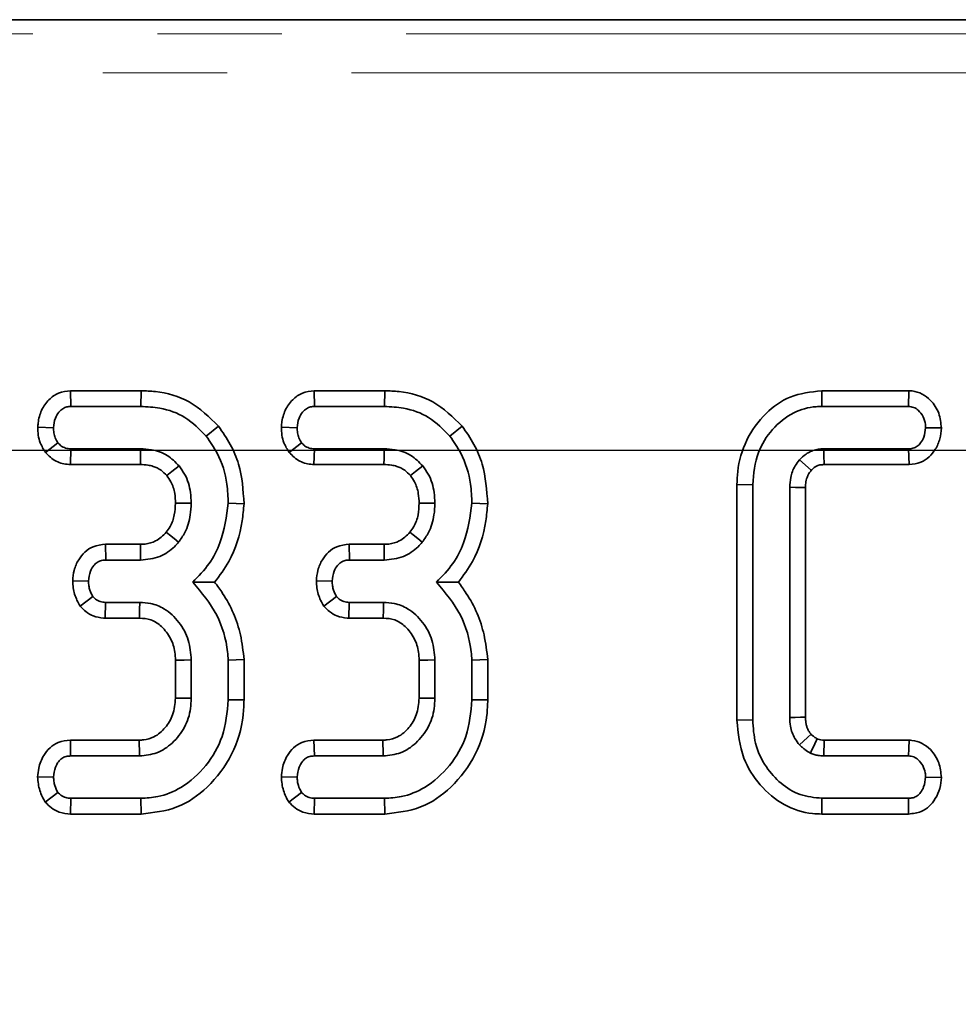
# Model space of a CAD drawing. Units: millimetres. Extents: x 8 to 466, y 1 to 291.
# Drawn here: x 149 to 158, y 246 to 257 of the extents above; entities that cross this region are included whole.
import ezdxf

# ---------------------------------------------------------------- set-up
doc = ezdxf.new("R2010")
doc.units = ezdxf.units.MM
doc.linetypes.add('PHANTOM', pattern=[12.7, 6.35, -1.27, 1.27, -1.27, 1.27, -1.27])
doc.layers.add('FORMAT', color=7, linetype='Continuous')
doc.styles.add('SLDTEXTSTYLE0', font='TXT', dxfattribs={"width": 0.7})
doc.dimstyles.new('SLDDIMSTYLE0', dxfattribs={"dimtxt": 3.393075, "dimasz": 3.393075, "dimexe": 0, "dimexo": 0.0625, "dimgap": 0.848269, "dimtad": 2, "dimdec": 1, "dimlfac": 2.5, "dimrnd": 1e-09, "dimzin": 12, "dimdsep": 46, "dimtxsty": 'SLDTEXTSTYLE0', "dimsah": 1, "dimcen": 0.09, "dimadec": 0, "dimazin": 3, "dimtfac": 1, "dimtdec": 1, "dimtofl": 0, "dimtmove": 0, "dimatfit": 3, "dimfxl": 0, "dimfrac": 2, "dimtolj": 1, "dimtzin": 12, "dimarcsym": 0})

# ---------------------------------------------------------------- blocks, each defined once
blk = doc.blocks.new('_D_4')
at = {"layer": 'FORMAT'}
for p, q in [((199.778, 252.126), (26.813, 252.126)), ((27.813, 252.126), (27.813, 181.724)), ((67.74, 181.724), (26.813, 181.724))]:
    blk.add_line(p, q, dxfattribs=at)
for points in [[(27.813, 252.126), (27.291, 248.733), (28.335, 248.733)], [(27.813, 181.724), (28.335, 185.117), (27.291, 185.117)]]:
    blk.add_solid(points, dxfattribs=at)
at = {"layer": 'FORMAT', "insert": (23.038, 213.083), "char_height": 3.7042, "attachment_point": 1, "rotation": 90, "style": 'SLDTEXTSTYLE0'}
blk.add_mtext('176', dxfattribs=at)
blk = doc.blocks.new('_D_5')
at = {"layer": 'FORMAT'}
for p, q in [((203.413, 248.491), (203.413, 168.7)), ((71.413, 178.051), (71.413, 168.7)), ((71.413, 169.7), (203.413, 169.7))]:
    blk.add_line(p, q, dxfattribs=at)
for points in [[(71.413, 169.7), (74.806, 169.178), (74.806, 170.222)], [(203.413, 169.7), (200.02, 170.222), (200.02, 169.178)]]:
    blk.add_solid(points, dxfattribs=at)
at = {"layer": 'FORMAT', "insert": (141.451, 174.474), "char_height": 3.7042, "attachment_point": 1, "style": 'SLDTEXTSTYLE0'}
blk.add_mtext('330', dxfattribs=at)

msp = doc.modelspace()

# ---------------------------------------------------------------- linework, layer by layer
at = {"color": 7, "linetype": 'Continuous', "lineweight": 35}
for p, q in [((183.99, 256.525), (38.212, 256.525)), ((149.229, 252.737), (149.233, 252.577)), ((149.949, 252.737), (149.229, 252.737)), ((149.949, 252.737), (149.947, 252.577)), ((151.715, 252.737), (151.719, 252.577)), ((152.436, 252.737), (151.715, 252.737)), ((152.436, 252.737), (152.433, 252.577)), ((156.894, 252.737), (156.896, 252.577)), ((157.783, 252.737), (156.894, 252.737)), ((157.783, 252.737), (157.778, 252.577)), ((149.233, 252.577), (149.947, 252.577)), ((151.719, 252.577), (152.433, 252.577)), ((156.896, 252.577), (157.778, 252.577)), ((148.894, 252.366), (149.055, 252.36)), ((150.739, 252.375), (150.614, 252.273)), ((151.38, 252.366), (151.541, 252.36)), ((153.225, 252.375), (153.1, 252.273)), ((158.115, 252.357), (157.954, 252.36)), ((148.973, 252.107), (149.1, 252.206)), ((149.227, 251.983), (149.232, 252.144)), ((149.942, 252.144), (149.232, 252.144)), ((151.459, 252.107), (151.587, 252.206)), ((151.713, 251.983), (151.718, 252.144)), ((152.429, 252.144), (151.718, 252.144)), ((157.781, 252.144), (156.914, 252.144)), ((157.785, 251.983), (157.781, 252.144)), ((156.788, 251.925), (156.667, 252.032)), ((149.227, 251.983), (149.941, 251.983)), ((151.713, 251.983), (152.427, 251.983)), ((156.919, 251.983), (157.785, 251.983)), ((156.029, 251.779), (156.029, 249.374)), ((156.029, 251.779), (156.19, 251.777)), ((156.19, 249.376), (156.19, 251.777)), ((156.568, 251.752), (156.568, 249.401)), ((156.729, 249.404), (156.729, 251.749)), ((150.999, 251.584), (150.838, 251.589)), ((153.486, 251.584), (153.325, 251.589)), ((149.585, 251.17), (149.589, 251.009)), ((149.941, 251.17), (149.585, 251.17)), ((152.072, 251.17), (152.076, 251.009)), ((152.428, 251.17), (152.072, 251.17)), ((149.589, 251.009), (149.943, 251.009)), ((152.076, 251.009), (152.43, 251.009)), ((149.251, 250.795), (149.412, 250.793)), ((151.737, 250.795), (151.898, 250.793)), ((149.326, 250.539), (149.457, 250.635)), ((151.812, 250.539), (151.943, 250.635)), ((149.583, 250.416), (149.587, 250.577)), ((149.936, 250.577), (149.587, 250.577)), ((152.07, 250.416), (152.073, 250.577)), ((152.423, 250.577), (152.073, 250.577)), ((149.583, 250.416), (149.932, 250.416)), ((152.07, 250.416), (152.418, 250.416)), ((150.299, 249.986), (150.299, 249.6)), ((150.46, 249.597), (150.46, 249.989)), ((150.999, 249.993), (150.838, 249.986)), ((150.838, 249.986), (150.838, 249.583)), ((150.999, 249.581), (150.999, 249.993)), ((152.786, 249.986), (152.786, 249.6)), ((152.947, 249.597), (152.947, 249.989)), ((153.486, 249.993), (153.325, 249.986)), ((153.325, 249.986), (153.325, 249.583)), ((153.486, 249.581), (153.486, 249.993)), ((150.999, 249.581), (150.838, 249.583)), ((153.486, 249.581), (153.325, 249.583)), ((156.029, 249.374), (156.19, 249.376)), ((149.227, 249.17), (149.23, 249.009)), ((149.928, 249.17), (149.227, 249.17)), ((151.713, 249.17), (151.717, 249.009)), ((152.415, 249.17), (151.713, 249.17)), ((156.919, 249.17), (156.914, 249.009)), ((157.786, 249.17), (156.919, 249.17)), ((149.23, 249.009), (149.933, 249.009)), ((151.717, 249.009), (152.419, 249.009)), ((156.914, 249.009), (157.781, 249.009)), ((148.893, 248.794), (149.055, 248.793)), ((151.38, 248.794), (151.541, 248.793)), ((158.115, 248.79), (157.954, 248.793)), ((148.97, 248.538), (149.1, 248.635)), ((151.456, 248.538), (151.587, 248.635)), ((149.23, 248.416), (149.233, 248.577)), ((149.947, 248.577), (149.233, 248.577)), ((149.949, 248.416), (149.947, 248.577)), ((151.716, 248.416), (151.719, 248.577)), ((152.433, 248.577), (151.719, 248.577)), ((152.436, 248.416), (152.433, 248.577)), ((156.894, 248.416), (156.896, 248.577)), ((157.778, 248.577), (156.896, 248.577)), ((157.781, 248.416), (157.778, 248.577)), ((149.23, 248.416), (149.949, 248.416)), ((151.716, 248.416), (152.436, 248.416)), ((156.894, 248.416), (157.781, 248.416))]:
    msp.add_line(p, q, dxfattribs=at)
at = {"color": 8, "linetype": 'PHANTOM', "lineweight": 18}
for p, q in [((38.355, 256.382), (183.847, 256.382)), ((183.847, 255.984), (38.355, 255.984))]:
    msp.add_line(p, q, dxfattribs=at)
at = {"color": 7, "linetype": 'Continuous', "lineweight": 35, "flags": 128}
for points in [[(149.941, 251.983), (149.941, 252.049), (149.942, 252.144)], [(152.427, 251.983), (152.428, 252.049), (152.429, 252.144)], [(150.21, 251.871), (150.261, 251.912), (150.336, 251.971)], [(152.697, 251.871), (152.748, 251.912), (152.822, 251.971)], [(156.729, 251.749), (156.681, 251.75), (156.625, 251.751), (156.568, 251.752)], [(150.299, 251.589), (150.34, 251.589), (150.4, 251.589), (150.46, 251.588)], [(152.786, 251.589), (152.826, 251.589), (152.886, 251.589), (152.947, 251.588)], [(150.206, 251.292), (150.239, 251.265), (150.285, 251.228), (150.331, 251.191)], [(152.692, 251.292), (152.725, 251.265), (152.771, 251.228), (152.817, 251.191)], [(149.941, 251.17), (149.942, 251.127), (149.943, 251.068), (149.943, 251.009)], [(152.428, 251.17), (152.428, 251.127), (152.429, 251.068), (152.43, 251.009)], [(149.932, 250.416), (149.934, 250.505), (149.936, 250.577)], [(152.418, 250.416), (152.421, 250.505), (152.423, 250.577)], [(150.299, 249.986), (150.388, 249.987), (150.46, 249.989)], [(152.786, 249.986), (152.875, 249.987), (152.947, 249.989)], [(150.299, 249.6), (150.342, 249.599), (150.401, 249.598), (150.46, 249.597)], [(152.786, 249.6), (152.828, 249.599), (152.887, 249.598), (152.947, 249.597)], [(156.729, 249.404), (156.678, 249.403), (156.623, 249.402), (156.568, 249.401)], [(156.786, 249.231), (156.748, 249.196), (156.708, 249.159), (156.667, 249.121)], [(149.928, 249.17), (149.93, 249.127), (149.931, 249.068), (149.933, 249.009)], [(152.415, 249.17), (152.416, 249.127), (152.418, 249.068), (152.419, 249.009)], [(157.786, 249.17), (157.783, 249.084), (157.781, 249.009)]]:
    msp.add_lwpolyline(points, dxfattribs=at)
at = {"color": 7, "linetype": 'Continuous', "lineweight": 35}
for points, knots in [([(149.229, 252.737), (149.187, 252.733), (149.105, 252.723), (149, 252.647), (148.926, 252.54), (148.9, 252.438), (148.895, 252.38), (148.894, 252.366)], [0, 0, 0, 0, 0.224882, 0.441664, 0.682302, 0.92322, 1, 1, 1, 1]), ([(150.739, 252.375), (150.645, 252.467), (150.465, 252.645), (150.166, 252.729), (149.998, 252.736), (149.949, 252.737)], [0, 0, 0, 0, 0.434182, 0.836859, 1, 1, 1, 1]), ([(151.715, 252.737), (151.674, 252.733), (151.592, 252.723), (151.487, 252.647), (151.413, 252.54), (151.386, 252.438), (151.381, 252.38), (151.38, 252.366)], [0, 0, 0, 0, 0.224882, 0.441664, 0.682302, 0.92322, 1, 1, 1, 1]), ([(153.225, 252.375), (153.132, 252.467), (152.951, 252.645), (152.653, 252.729), (152.484, 252.736), (152.436, 252.737)], [0, 0, 0, 0, 0.434182, 0.836859, 1, 1, 1, 1]), ([(156.894, 252.737), (156.783, 252.725), (156.573, 252.701), (156.304, 252.507), (156.112, 252.242), (156.036, 251.978), (156.03, 251.823), (156.029, 251.779)], [0, 0, 0, 0, 0.230272, 0.437761, 0.674008, 0.906905, 1, 1, 1, 1]), ([(158.115, 252.357), (158.11, 252.408), (158.1, 252.512), (158.02, 252.632), (157.922, 252.709), (157.841, 252.734), (157.794, 252.737), (157.783, 252.737)], [0, 0, 0, 0, 0.272948, 0.554934, 0.746539, 0.938574, 1, 1, 1, 1]), ([(149.055, 252.36), (149.058, 252.393), (149.065, 252.45), (149.105, 252.515), (149.147, 252.555), (149.19, 252.574), (149.219, 252.576), (149.233, 252.577)], [0, 0, 0, 0, 0.316016, 0.547518, 0.722583, 0.868923, 1, 1, 1, 1]), ([(149.947, 252.577), (150.011, 252.573), (150.167, 252.566), (150.413, 252.477), (150.546, 252.342), (150.614, 252.273)], [0, 0, 0, 0, 0.2575034, 0.6189995, 1, 1, 1, 1]), ([(151.541, 252.36), (151.545, 252.393), (151.551, 252.45), (151.591, 252.515), (151.633, 252.555), (151.677, 252.574), (151.706, 252.576), (151.719, 252.577)], [0, 0, 0, 0, 0.316016, 0.547518, 0.722583, 0.868923, 1, 1, 1, 1]), ([(152.433, 252.577), (152.498, 252.573), (152.654, 252.566), (152.899, 252.477), (153.032, 252.342), (153.1, 252.273)], [0, 0, 0, 0, 0.257503, 0.619, 1, 1, 1, 1]), ([(156.19, 251.777), (156.2, 251.89), (156.219, 252.095), (156.382, 252.351), (156.588, 252.521), (156.777, 252.574), (156.876, 252.576), (156.896, 252.577)], [0, 0, 0, 0, 0.283671, 0.516508, 0.74986, 0.949328, 1, 1, 1, 1]), ([(157.778, 252.577), (157.796, 252.575), (157.833, 252.571), (157.888, 252.534), (157.932, 252.474), (157.952, 252.41), (157.954, 252.372), (157.954, 252.36)], [0, 0, 0, 0, 0.178468, 0.35852, 0.626571, 0.891027, 1, 1, 1, 1]), ([(148.894, 252.366), (148.895, 252.339), (148.897, 252.284), (148.92, 252.194), (148.953, 252.139), (148.973, 252.107)], [0, 0, 0, 0, 0.2998179, 0.5916692, 1, 1, 1, 1]), ([(149.1, 252.206), (149.09, 252.222), (149.071, 252.254), (149.057, 252.307), (149.055, 252.342), (149.055, 252.36)], [0, 0, 0, 0, 0.35188, 0.670587, 1, 1, 1, 1]), ([(150.999, 251.584), (150.99, 251.721), (150.976, 251.931), (150.865, 252.194), (150.781, 252.314), (150.739, 252.375)], [0, 0, 0, 0, 0.481496, 0.739158, 1, 1, 1, 1]), ([(151.38, 252.366), (151.381, 252.339), (151.383, 252.284), (151.406, 252.194), (151.44, 252.139), (151.459, 252.107)], [0, 0, 0, 0, 0.299818, 0.591669, 1, 1, 1, 1]), ([(151.587, 252.206), (151.577, 252.222), (151.558, 252.254), (151.543, 252.307), (151.542, 252.342), (151.541, 252.36)], [0, 0, 0, 0, 0.35188, 0.670587, 1, 1, 1, 1]), ([(153.486, 251.584), (153.476, 251.721), (153.462, 251.931), (153.352, 252.194), (153.268, 252.314), (153.225, 252.375)], [0, 0, 0, 0, 0.481496, 0.739158, 1, 1, 1, 1]), ([(157.954, 252.36), (157.95, 252.327), (157.944, 252.271), (157.908, 252.208), (157.871, 252.167), (157.827, 252.147), (157.796, 252.145), (157.781, 252.144)], [0, 0, 0, 0, 0.3247381, 0.5408444, 0.6984608, 0.8564551, 1, 1, 1, 1]), ([(157.785, 251.983), (157.826, 251.988), (157.901, 251.996), (157.995, 252.058), (158.059, 252.142), (158.105, 252.244), (158.112, 252.32), (158.115, 252.357)], [0, 0, 0, 0, 0.223953, 0.405652, 0.587131, 0.797196, 1, 1, 1, 1]), ([(150.614, 252.273), (150.653, 252.217), (150.756, 252.069), (150.828, 251.829), (150.836, 251.654), (150.838, 251.589)], [0, 0, 0, 0, 0.2808378, 0.735004, 1, 1, 1, 1]), ([(153.1, 252.273), (153.139, 252.217), (153.242, 252.069), (153.314, 251.829), (153.322, 251.654), (153.325, 251.589)], [0, 0, 0, 0, 0.2808378, 0.735004, 1, 1, 1, 1]), ([(149.232, 252.144), (149.214, 252.146), (149.178, 252.148), (149.131, 252.172), (149.11, 252.195), (149.1, 252.206)], [0, 0, 0, 0, 0.357983, 0.721117, 1, 1, 1, 1]), ([(150.336, 251.971), (150.298, 252.009), (150.219, 252.089), (150.074, 252.138), (149.979, 252.142), (149.942, 252.144)], [0, 0, 0, 0, 0.359024, 0.750959, 1, 1, 1, 1]), ([(151.718, 252.144), (151.701, 252.146), (151.664, 252.148), (151.618, 252.172), (151.596, 252.195), (151.587, 252.206)], [0, 0, 0, 0, 0.357983, 0.721117, 1, 1, 1, 1]), ([(152.822, 251.971), (152.785, 252.009), (152.706, 252.089), (152.56, 252.138), (152.466, 252.142), (152.429, 252.144)], [0, 0, 0, 0, 0.359024, 0.750959, 1, 1, 1, 1]), ([(156.914, 252.144), (156.896, 252.143), (156.868, 252.142), (156.831, 252.135), (156.796, 252.124), (156.764, 252.11), (156.716, 252.08), (156.688, 252.053), (156.667, 252.032)], [0, 0, 0, 0, 0.200634, 0.301039, 0.401444, 0.586542, 0.678852, 1, 1, 1, 1]), ([(156.919, 251.983), (156.918, 251.988), (156.918, 252.011), (156.916, 252.065), (156.915, 252.114), (156.914, 252.144)], [0, 0, 0, 0, 0.080949, 0.442846, 1, 1, 1, 1]), ([(148.973, 252.107), (149.007, 252.073), (149.073, 252.007), (149.172, 251.987), (149.221, 251.984), (149.227, 251.983)], [0, 0, 0, 0, 0.488581, 0.944818, 1, 1, 1, 1]), ([(151.459, 252.107), (151.494, 252.073), (151.56, 252.007), (151.659, 251.987), (151.708, 251.984), (151.713, 251.983)], [0, 0, 0, 0, 0.488581, 0.944818, 1, 1, 1, 1]), ([(156.667, 252.032), (156.651, 252.011), (156.61, 251.958), (156.574, 251.861), (156.57, 251.785), (156.568, 251.752)], [0, 0, 0, 0, 0.254786, 0.671275, 1, 1, 1, 1]), ([(149.941, 251.983), (149.967, 251.983), (150.011, 251.981), (150.083, 251.964), (150.153, 251.932), (150.192, 251.89), (150.21, 251.871)], [0, 0, 0, 0, 0.256308, 0.438192, 0.736068, 1, 1, 1, 1]), ([(150.46, 251.588), (150.459, 251.625), (150.455, 251.727), (150.414, 251.862), (150.356, 251.943), (150.336, 251.971)], [0, 0, 0, 0, 0.268526, 0.749626, 1, 1, 1, 1]), ([(152.427, 251.983), (152.453, 251.983), (152.497, 251.981), (152.57, 251.964), (152.639, 251.932), (152.678, 251.89), (152.697, 251.871)], [0, 0, 0, 0, 0.256308, 0.438192, 0.736068, 1, 1, 1, 1]), ([(152.947, 251.588), (152.945, 251.625), (152.941, 251.727), (152.901, 251.862), (152.842, 251.943), (152.822, 251.971)], [0, 0, 0, 0, 0.268526, 0.749626, 1, 1, 1, 1]), ([(156.729, 251.749), (156.729, 251.769), (156.73, 251.799), (156.739, 251.838), (156.75, 251.867), (156.765, 251.896), (156.779, 251.915), (156.788, 251.925)], [0, 0, 0, 0, 0.3090624, 0.4719498, 0.6346785, 0.787217, 1, 1, 1, 1]), ([(156.788, 251.925), (156.792, 251.929), (156.8, 251.937), (156.811, 251.948), (156.822, 251.957), (156.834, 251.964), (156.846, 251.97), (156.857, 251.975), (156.866, 251.978), (156.875, 251.98), (156.887, 251.981), (156.902, 251.982), (156.913, 251.983), (156.919, 251.983)], [0, 0, 0, 0, 0.124204, 0.218916, 0.313715, 0.408551, 0.503351, 0.598154, 0.645521, 0.692896, 0.787795, 0.882508, 1, 1, 1, 1]), ([(150.21, 251.871), (150.225, 251.85), (150.264, 251.796), (150.295, 251.698), (150.298, 251.622), (150.299, 251.589)], [0, 0, 0, 0, 0.247822, 0.668453, 1, 1, 1, 1]), ([(152.697, 251.871), (152.711, 251.85), (152.75, 251.796), (152.781, 251.698), (152.784, 251.622), (152.786, 251.589)], [0, 0, 0, 0, 0.247822, 0.6684533, 1, 1, 1, 1]), ([(150.299, 251.589), (150.297, 251.549), (150.293, 251.467), (150.258, 251.365), (150.22, 251.311), (150.206, 251.292)], [0, 0, 0, 0, 0.3769543, 0.7770655, 1, 1, 1, 1]), ([(150.331, 251.191), (150.354, 251.223), (150.413, 251.306), (150.453, 251.446), (150.458, 251.549), (150.46, 251.588)], [0, 0, 0, 0, 0.276835, 0.71854, 1, 1, 1, 1]), ([(150.838, 251.589), (150.82, 251.452), (150.79, 251.235), (150.65, 250.962), (150.535, 250.844), (150.476, 250.784)], [0, 0, 0, 0, 0.456824, 0.720561, 1, 1, 1, 1]), ([(150.699, 250.782), (150.75, 250.851), (150.889, 251.036), (150.975, 251.322), (150.994, 251.525), (150.999, 251.584)], [0, 0, 0, 0, 0.2932764, 0.7963631, 1, 1, 1, 1]), ([(152.786, 251.589), (152.784, 251.549), (152.78, 251.467), (152.745, 251.365), (152.706, 251.311), (152.692, 251.292)], [0, 0, 0, 0, 0.376954, 0.777066, 1, 1, 1, 1]), ([(152.817, 251.191), (152.84, 251.223), (152.899, 251.306), (152.94, 251.446), (152.945, 251.549), (152.947, 251.588)], [0, 0, 0, 0, 0.276835, 0.71854, 1, 1, 1, 1]), ([(153.325, 251.589), (153.306, 251.452), (153.277, 251.235), (153.136, 250.962), (153.022, 250.844), (152.963, 250.784)], [0, 0, 0, 0, 0.4568236, 0.7205615, 1, 1, 1, 1]), ([(153.186, 250.782), (153.237, 250.851), (153.376, 251.036), (153.462, 251.322), (153.48, 251.525), (153.486, 251.584)], [0, 0, 0, 0, 0.293276, 0.796363, 1, 1, 1, 1]), ([(150.206, 251.292), (150.172, 251.259), (150.111, 251.2), (150.011, 251.171), (149.958, 251.17), (149.941, 251.17)], [0, 0, 0, 0, 0.467826, 0.832575, 1, 1, 1, 1]), ([(152.692, 251.292), (152.658, 251.259), (152.598, 251.2), (152.498, 251.171), (152.445, 251.17), (152.428, 251.17)], [0, 0, 0, 0, 0.467826, 0.832575, 1, 1, 1, 1]), ([(149.585, 251.17), (149.543, 251.165), (149.466, 251.157), (149.371, 251.094), (149.305, 251.009), (149.261, 250.907), (149.254, 250.832), (149.251, 250.795)], [0, 0, 0, 0, 0.229581, 0.41146, 0.593032, 0.802944, 1, 1, 1, 1]), ([(149.943, 251.009), (150.01, 251.016), (150.138, 251.028), (150.263, 251.116), (150.317, 251.175), (150.331, 251.191)], [0, 0, 0, 0, 0.453659, 0.859061, 1, 1, 1, 1]), ([(152.072, 251.17), (152.029, 251.165), (151.952, 251.157), (151.857, 251.094), (151.792, 251.009), (151.748, 250.907), (151.741, 250.832), (151.737, 250.795)], [0, 0, 0, 0, 0.229581, 0.41146, 0.593032, 0.802944, 1, 1, 1, 1]), ([(152.43, 251.009), (152.497, 251.016), (152.624, 251.028), (152.75, 251.116), (152.803, 251.175), (152.817, 251.191)], [0, 0, 0, 0, 0.453659, 0.859061, 1, 1, 1, 1]), ([(149.412, 250.793), (149.416, 250.828), (149.423, 250.885), (149.46, 250.949), (149.499, 250.988), (149.544, 251.007), (149.575, 251.008), (149.589, 251.009)], [0, 0, 0, 0, 0.341522, 0.545913, 0.702794, 0.859919, 1, 1, 1, 1]), ([(151.898, 250.793), (151.903, 250.828), (151.91, 250.885), (151.947, 250.949), (151.986, 250.988), (152.03, 251.007), (152.061, 251.008), (152.076, 251.009)], [0, 0, 0, 0, 0.341522, 0.545913, 0.702794, 0.859919, 1, 1, 1, 1]), ([(149.251, 250.795), (149.252, 250.772), (149.255, 250.704), (149.283, 250.616), (149.315, 250.558), (149.326, 250.539)], [0, 0, 0, 0, 0.262478, 0.750068, 1, 1, 1, 1]), ([(149.457, 250.635), (149.445, 250.656), (149.426, 250.691), (149.415, 250.746), (149.413, 250.777), (149.412, 250.793)], [0, 0, 0, 0, 0.433754, 0.713364, 1, 1, 1, 1]), ([(150.476, 250.784), (150.567, 250.676), (150.742, 250.469), (150.823, 250.173), (150.836, 250.015), (150.838, 249.986)], [0, 0, 0, 0, 0.467077, 0.90372, 1, 1, 1, 1]), ([(150.699, 250.782), (150.667, 250.783), (150.596, 250.783), (150.519, 250.783), (150.476, 250.784)], [0, 0, 0, 0, 0.450265, 1, 1, 1, 1]), ([(150.999, 249.993), (150.99, 250.077), (150.963, 250.315), (150.847, 250.584), (150.727, 250.745), (150.699, 250.782)], [0, 0, 0, 0, 0.296641, 0.836674, 1, 1, 1, 1]), ([(151.737, 250.795), (151.738, 250.772), (151.742, 250.704), (151.769, 250.616), (151.801, 250.558), (151.812, 250.539)], [0, 0, 0, 0, 0.262478, 0.750068, 1, 1, 1, 1]), ([(151.943, 250.635), (151.932, 250.656), (151.913, 250.691), (151.901, 250.746), (151.899, 250.777), (151.898, 250.793)], [0, 0, 0, 0, 0.4337539, 0.7133639, 1, 1, 1, 1]), ([(152.963, 250.784), (153.053, 250.676), (153.228, 250.469), (153.309, 250.173), (153.322, 250.015), (153.325, 249.986)], [0, 0, 0, 0, 0.467077, 0.90372, 1, 1, 1, 1]), ([(153.186, 250.782), (153.153, 250.783), (153.082, 250.783), (153.005, 250.783), (152.963, 250.784)], [0, 0, 0, 0, 0.450265, 1, 1, 1, 1]), ([(153.486, 249.993), (153.476, 250.077), (153.449, 250.315), (153.333, 250.584), (153.213, 250.745), (153.186, 250.782)], [0, 0, 0, 0, 0.296641, 0.836674, 1, 1, 1, 1]), ([(149.587, 250.577), (149.568, 250.578), (149.531, 250.58), (149.487, 250.604), (149.465, 250.626), (149.457, 250.635)], [0, 0, 0, 0, 0.373127, 0.751255, 1, 1, 1, 1]), ([(152.073, 250.577), (152.055, 250.578), (152.018, 250.58), (151.973, 250.604), (151.952, 250.626), (151.943, 250.635)], [0, 0, 0, 0, 0.373127, 0.751255, 1, 1, 1, 1]), ([(149.326, 250.539), (149.345, 250.519), (149.384, 250.478), (149.465, 250.432), (149.535, 250.418), (149.577, 250.416), (149.583, 250.416)], [0, 0, 0, 0, 0.281562, 0.577257, 0.932232, 1, 1, 1, 1]), ([(150.46, 249.989), (150.455, 250.057), (150.444, 250.195), (150.342, 250.379), (150.205, 250.51), (150.058, 250.57), (149.973, 250.575), (149.936, 250.577)], [0, 0, 0, 0, 0.234235, 0.469993, 0.706001, 0.874968, 1, 1, 1, 1]), ([(151.812, 250.539), (151.832, 250.519), (151.871, 250.478), (151.951, 250.432), (152.022, 250.418), (152.063, 250.416), (152.07, 250.416)], [0, 0, 0, 0, 0.281562, 0.577257, 0.932232, 1, 1, 1, 1]), ([(152.947, 249.989), (152.941, 250.057), (152.93, 250.195), (152.829, 250.379), (152.691, 250.51), (152.545, 250.57), (152.459, 250.575), (152.423, 250.577)], [0, 0, 0, 0, 0.234235, 0.469993, 0.706001, 0.874968, 1, 1, 1, 1]), ([(149.932, 250.416), (149.972, 250.413), (150.055, 250.407), (150.168, 250.328), (150.255, 250.214), (150.296, 250.09), (150.298, 250.013), (150.299, 249.986)], [0, 0, 0, 0, 0.190331, 0.391655, 0.633426, 0.869633, 1, 1, 1, 1]), ([(152.418, 250.416), (152.459, 250.413), (152.542, 250.407), (152.655, 250.328), (152.742, 250.214), (152.782, 250.09), (152.785, 250.013), (152.786, 249.986)], [0, 0, 0, 0, 0.190331, 0.391655, 0.633426, 0.869633, 1, 1, 1, 1]), ([(150.299, 249.6), (150.294, 249.541), (150.286, 249.432), (150.2, 249.294), (150.096, 249.201), (149.996, 249.173), (149.944, 249.171), (149.928, 249.17)], [0, 0, 0, 0, 0.277841, 0.5149655, 0.7522596, 0.9258207, 1, 1, 1, 1]), ([(149.933, 249.009), (149.994, 249.015), (150.116, 249.027), (150.278, 249.139), (150.4, 249.295), (150.455, 249.461), (150.459, 249.562), (150.46, 249.597)], [0, 0, 0, 0, 0.207076, 0.416528, 0.651086, 0.881882, 1, 1, 1, 1]), ([(152.786, 249.6), (152.781, 249.541), (152.772, 249.432), (152.687, 249.294), (152.583, 249.201), (152.482, 249.173), (152.43, 249.171), (152.415, 249.17)], [0, 0, 0, 0, 0.277841, 0.514966, 0.75226, 0.925821, 1, 1, 1, 1]), ([(152.419, 249.009), (152.48, 249.015), (152.603, 249.027), (152.764, 249.139), (152.886, 249.295), (152.942, 249.461), (152.945, 249.562), (152.947, 249.597)], [0, 0, 0, 0, 0.207076, 0.416528, 0.651086, 0.881882, 1, 1, 1, 1]), ([(150.838, 249.583), (150.827, 249.456), (150.805, 249.214), (150.622, 248.901), (150.389, 248.688), (150.147, 248.588), (150.004, 248.58), (149.947, 248.577)], [0, 0, 0, 0, 0.25614, 0.484518, 0.71269, 0.884314, 1, 1, 1, 1]), ([(149.949, 248.416), (150.075, 248.43), (150.324, 248.457), (150.649, 248.689), (150.894, 249.013), (150.991, 249.338), (150.997, 249.529), (150.999, 249.581)], [0, 0, 0, 0, 0.214952, 0.428057, 0.669368, 0.908882, 1, 1, 1, 1]), ([(153.325, 249.583), (153.313, 249.456), (153.292, 249.214), (153.108, 248.901), (152.875, 248.688), (152.633, 248.588), (152.49, 248.58), (152.433, 248.577)], [0, 0, 0, 0, 0.25614, 0.484518, 0.71269, 0.884314, 1, 1, 1, 1]), ([(152.436, 248.416), (152.561, 248.43), (152.81, 248.457), (153.136, 248.689), (153.38, 249.013), (153.478, 249.338), (153.484, 249.529), (153.486, 249.581)], [0, 0, 0, 0, 0.214952, 0.428057, 0.669368, 0.908882, 1, 1, 1, 1]), ([(156.568, 249.401), (156.569, 249.371), (156.573, 249.297), (156.607, 249.199), (156.651, 249.142), (156.667, 249.121)], [0, 0, 0, 0, 0.294306, 0.737077, 1, 1, 1, 1]), ([(156.786, 249.231), (156.782, 249.236), (156.771, 249.249), (156.756, 249.273), (156.743, 249.303), (156.734, 249.334), (156.73, 249.368), (156.729, 249.391), (156.729, 249.404)], [0, 0, 0, 0, 0.1012, 0.27481, 0.448639, 0.622319, 0.796099, 1, 1, 1, 1]), ([(156.029, 249.374), (156.042, 249.242), (156.065, 249.002), (156.255, 248.704), (156.496, 248.499), (156.73, 248.421), (156.862, 248.417), (156.894, 248.416)], [0, 0, 0, 0, 0.276173, 0.499224, 0.721961, 0.932866, 1, 1, 1, 1]), ([(156.896, 248.577), (156.82, 248.584), (156.669, 248.598), (156.472, 248.723), (156.312, 248.901), (156.206, 249.127), (156.195, 249.296), (156.19, 249.376)], [0, 0, 0, 0, 0.190821, 0.38255, 0.57205, 0.796144, 1, 1, 1, 1]), ([(156.848, 249.183), (156.843, 249.186), (156.827, 249.196), (156.806, 249.212), (156.791, 249.225), (156.786, 249.231)], [0, 0, 0, 0, 0.228603, 0.698085, 1, 1, 1, 1]), ([(149.227, 249.17), (149.185, 249.165), (149.109, 249.157), (149.015, 249.096), (148.945, 249.005), (148.902, 248.901), (148.896, 248.824), (148.893, 248.794)], [0, 0, 0, 0, 0.225391, 0.405782, 0.586202, 0.837729, 1, 1, 1, 1]), ([(151.713, 249.17), (151.671, 249.165), (151.595, 249.157), (151.501, 249.096), (151.431, 249.005), (151.389, 248.901), (151.382, 248.824), (151.38, 248.794)], [0, 0, 0, 0, 0.225391, 0.405782, 0.586202, 0.837729, 1, 1, 1, 1]), ([(156.667, 249.121), (156.676, 249.113), (156.693, 249.097), (156.729, 249.067), (156.759, 249.049), (156.778, 249.037)], [0, 0, 0, 0, 0.254356, 0.508834, 1, 1, 1, 1]), ([(156.848, 249.183), (156.847, 249.182), (156.835, 249.155), (156.812, 249.107), (156.789, 249.059), (156.778, 249.037)], [0, 0, 0, 0, 0.027428, 0.537168, 1, 1, 1, 1]), ([(156.919, 249.17), (156.908, 249.17), (156.887, 249.171), (156.863, 249.178), (156.851, 249.182), (156.848, 249.183)], [0, 0, 0, 0, 0.4779995, 0.8553314, 1, 1, 1, 1]), ([(158.115, 248.79), (158.11, 248.841), (158.099, 248.945), (158.02, 249.066), (157.921, 249.143), (157.841, 249.166), (157.796, 249.169), (157.786, 249.17)], [0, 0, 0, 0, 0.276408, 0.561509, 0.754382, 0.948056, 1, 1, 1, 1]), ([(149.055, 248.793), (149.059, 248.827), (149.065, 248.883), (149.101, 248.947), (149.138, 248.985), (149.182, 249.006), (149.214, 249.008), (149.23, 249.009)], [0, 0, 0, 0, 0.330962, 0.539976, 0.692666, 0.845234, 1, 1, 1, 1]), ([(151.541, 248.793), (151.545, 248.827), (151.552, 248.883), (151.588, 248.947), (151.625, 248.985), (151.669, 249.006), (151.701, 249.008), (151.717, 249.009)], [0, 0, 0, 0, 0.330962, 0.539976, 0.692666, 0.845234, 1, 1, 1, 1]), ([(156.778, 249.037), (156.791, 249.032), (156.817, 249.023), (156.863, 249.012), (156.895, 249.01), (156.914, 249.009)], [0, 0, 0, 0, 0.294489, 0.589487, 1, 1, 1, 1]), ([(157.781, 249.009), (157.799, 249.007), (157.835, 249.003), (157.886, 248.967), (157.928, 248.911), (157.951, 248.848), (157.953, 248.807), (157.954, 248.793)], [0, 0, 0, 0, 0.1752184, 0.3520407, 0.5988376, 0.8571736, 1, 1, 1, 1]), ([(148.893, 248.794), (148.895, 248.77), (148.899, 248.701), (148.928, 248.614), (148.96, 248.556), (148.97, 248.538)], [0, 0, 0, 0, 0.2695459, 0.7638034, 1, 1, 1, 1]), ([(149.1, 248.635), (149.087, 248.659), (149.068, 248.695), (149.058, 248.75), (149.056, 248.778), (149.055, 248.793)], [0, 0, 0, 0, 0.484949, 0.740387, 1, 1, 1, 1]), ([(151.38, 248.794), (151.381, 248.77), (151.386, 248.701), (151.414, 248.614), (151.446, 248.556), (151.456, 248.538)], [0, 0, 0, 0, 0.2695459, 0.7638034, 1, 1, 1, 1]), ([(151.587, 248.635), (151.574, 248.659), (151.554, 248.695), (151.544, 248.75), (151.542, 248.778), (151.541, 248.793)], [0, 0, 0, 0, 0.484949, 0.740387, 1, 1, 1, 1]), ([(157.954, 248.793), (157.95, 248.758), (157.943, 248.703), (157.908, 248.639), (157.871, 248.6), (157.826, 248.579), (157.794, 248.578), (157.778, 248.577)], [0, 0, 0, 0, 0.330359, 0.53848, 0.689403, 0.840347, 1, 1, 1, 1]), ([(157.781, 248.416), (157.825, 248.421), (157.901, 248.429), (157.996, 248.491), (158.059, 248.575), (158.104, 248.676), (158.112, 248.752), (158.115, 248.79)], [0, 0, 0, 0, 0.232165, 0.411174, 0.590097, 0.79626, 1, 1, 1, 1]), ([(149.233, 248.577), (149.215, 248.578), (149.178, 248.58), (149.132, 248.603), (149.11, 248.626), (149.1, 248.635)], [0, 0, 0, 0, 0.364271, 0.732602, 1, 1, 1, 1]), ([(151.719, 248.577), (151.701, 248.578), (151.664, 248.58), (151.619, 248.603), (151.596, 248.626), (151.587, 248.635)], [0, 0, 0, 0, 0.364271, 0.732602, 1, 1, 1, 1]), ([(148.97, 248.538), (148.99, 248.517), (149.032, 248.475), (149.12, 248.426), (149.19, 248.42), (149.23, 248.416)], [0, 0, 0, 0, 0.29374, 0.602363, 1, 1, 1, 1]), ([(151.456, 248.538), (151.477, 248.517), (151.519, 248.475), (151.607, 248.426), (151.677, 248.42), (151.716, 248.416)], [0, 0, 0, 0, 0.29374, 0.602363, 1, 1, 1, 1])]:
    msp.add_open_spline(points, degree=3, knots=knots, dxfattribs=at)

# ---------------------------------------------------------------- dimensions: what is measured, and where the dimension line sits
at = {"layer": 'FORMAT'}
dim = msp.add_linear_dim(base=(27.813, 181.724), p1=(199.778, 252.126), p2=(67.74, 181.724), angle=90, dimstyle='SLDDIMSTYLE0', dxfattribs=at)
dim.commit()
dim.dimension.update_dxf_attribs({"geometry": '_D_4', "text_midpoint": (27.813, 215.974), "dimtype": 160})
dim = msp.add_linear_dim(base=(203.413, 169.7), p1=(71.413, 178.051), p2=(203.413, 248.491), dimstyle='SLDDIMSTYLE0', dxfattribs=at)
dim.commit()
dim.dimension.update_dxf_attribs({"geometry": '_D_5', "text_midpoint": (144.462, 169.7), "dimtype": 160})

doc.saveas('drawing.dxf')
